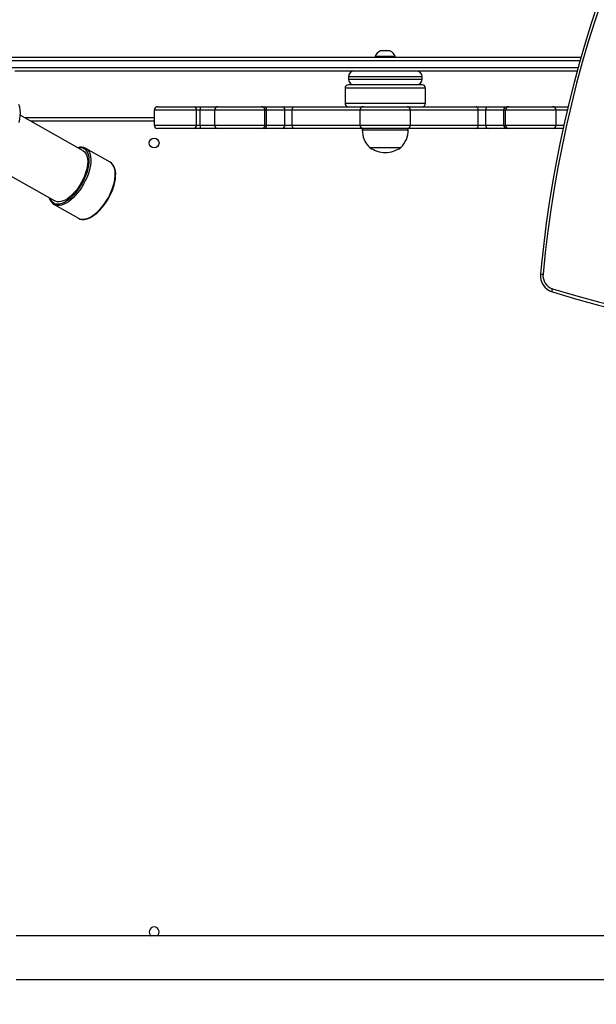
# Model space of a CAD drawing. Units: millimetres. Extents: x -37 to 1133, y 73 to 973.
# Drawn here: x 426 to 476, y 482 to 567 of the extents above; entities that cross this region are included whole.
import ezdxf

# ---------------------------------------------------------------- set-up
doc = ezdxf.new("R2010")
doc.units = ezdxf.units.MM
doc.header["$LTSCALE"] = 50
doc.header["$PDSIZE"] = -1
doc.dimstyles.new('ISO-25', dxfattribs={"dimtxt": 2.5, "dimasz": 2.5, "dimexe": 1.25, "dimexo": 0.625, "dimtad": 1, "dimtxsty": 'Standard', "dimcen": 2.5, "dimadec": 0, "dimazin": 0, "dimtfac": 1, "dimtmove": 0, "dimatfit": 3, "dimfxl": 1, "dimarcsym": 0})

# ---------------------------------------------------------------- blocks, each defined once
blk = doc.blocks.new('*D158')
at = {"color": 0, "lineweight": -2}
for p, q in [((376.472, 559.462), (376.472, 787.728)), ((982.532, 499.45), (982.532, 787.728)), ((392.982, 782.728), (966.022, 782.728)), ((966.022, 782.728), (392.982, 782.728))]:
    blk.add_line(p, q, dxfattribs=at)
at = {"color": 0}
for points in [[(392.982, 785.48), (392.982, 779.977), (376.472, 782.728)], [(966.022, 779.977), (966.022, 785.48), (982.532, 782.728)]]:
    blk.add_solid(points, dxfattribs=at)
at = {"layer": 'Defpoints', "color": 0}
for p in [(982.532, 782.728), (376.472, 554.462), (982.532, 494.45)]:
    blk.add_point(p, dxfattribs=at)
at = {"color": 0, "insert": (679.502, 799.098), "char_height": 17.5, "attachment_point": 5}
blk.add_mtext('606', dxfattribs=at)
blk = doc.blocks.new('*D159')
at = {"color": 0, "lineweight": -2}
for p, q in [((495.875, 607.298), (153.976, 607.298)), ((158.976, 590.788), (158.976, 443.012)), ((158.976, 258.834), (158.976, 410.272)), ((461.815, 242.324), (153.976, 242.324))]:
    blk.add_line(p, q, dxfattribs=at)
at = {"color": 0}
for points in [[(161.728, 590.788), (156.225, 590.788), (158.976, 607.298)], [(156.225, 258.834), (161.728, 258.834), (158.976, 242.324)]]:
    blk.add_solid(points, dxfattribs=at)
at = {"layer": 'Defpoints', "color": 0}
for p in [(500.875, 607.298), (158.976, 242.324), (466.815, 242.324)]:
    blk.add_point(p, dxfattribs=at)
at = {"color": 0, "insert": (158.976, 426.642), "char_height": 17.5, "attachment_point": 5}
blk.add_mtext('365', dxfattribs=at)
blk = doc.blocks.new('*D160')
at = {"color": 0, "lineweight": -2}
for p, q in [((793.799, 747.795), (60.296, 747.795)), ((65.296, 731.285), (65.296, 426.552)), ((65.296, 89.08), (65.296, 393.812)), ((558.52, 72.57), (60.296, 72.57))]:
    blk.add_line(p, q, dxfattribs=at)
at = {"color": 0}
for points in [[(68.048, 731.285), (62.545, 731.285), (65.296, 747.795)], [(62.545, 89.08), (68.048, 89.08), (65.296, 72.57)]]:
    blk.add_solid(points, dxfattribs=at)
at = {"layer": 'Defpoints', "color": 0}
for p in [(798.799, 747.795), (65.296, 72.57), (563.52, 72.57)]:
    blk.add_point(p, dxfattribs=at)
at = {"color": 0, "insert": (65.296, 410.182), "char_height": 17.5, "attachment_point": 5}
blk.add_mtext('675', dxfattribs=at)
blk = doc.blocks.new('*D161')
at = {"color": 0, "lineweight": -2}
for p, q in [((217.778, 423.874), (217.778, 865.521)), ((1132.623, 527.078), (1132.623, 865.521)), ((234.288, 860.521), (1116.113, 860.521)), ((1116.113, 860.521), (234.288, 860.521))]:
    blk.add_line(p, q, dxfattribs=at)
at = {"color": 0}
for points in [[(234.288, 863.273), (234.288, 857.769), (217.778, 860.521)], [(1116.113, 857.769), (1116.113, 863.273), (1132.623, 860.521)]]:
    blk.add_solid(points, dxfattribs=at)
at = {"layer": 'Defpoints', "color": 0}
for p in [(1132.623, 860.521), (1132.623, 522.078), (217.778, 418.874)]:
    blk.add_point(p, dxfattribs=at)
at = {"color": 0, "insert": (675.201, 876.891), "char_height": 17.5, "attachment_point": 5}
blk.add_mtext('915', dxfattribs=at)

msp = doc.modelspace()

# ---------------------------------------------------------------- linework, layer by layer
at = {"color": 7, "linetype": 'Continuous', "lineweight": 25}
for p, q in [((458.028, 564.545), (457.628, 564.545)), ((458.428, 564.545), (458.028, 564.545)), ((418.721, 563.995), (475.065, 563.995)), ((474.978, 563.695), (418.828, 563.695)), ((457.153, 564.045), (457.153, 563.995)), ((458.028, 564.045), (457.153, 564.045)), ((458.903, 564.045), (458.028, 564.045)), ((458.903, 563.995), (458.903, 564.045)), ((425.539, 563.095), (474.813, 563.095)), ((474.731, 562.795), (425.811, 562.795)), ((454.82, 562.295), (454.82, 562.095)), ((461.237, 562.295), (454.82, 562.295)), ((454.82, 562.095), (461.237, 562.095)), ((461.237, 562.095), (461.237, 562.295)), ((454.528, 561.295), (454.528, 559.995)), ((461.528, 561.295), (454.528, 561.295)), ((461.228, 561.595), (454.828, 561.595)), ((461.528, 559.995), (461.528, 561.295)), ((454.528, 559.995), (461.528, 559.995)), ((437.928, 559.395), (437.928, 558.095)), ((441.606, 559.395), (437.928, 559.395)), ((438.228, 559.695), (441.405, 559.695)), ((441.405, 559.695), (441.942, 559.695)), ((441.606, 558.095), (441.606, 559.395)), ((441.942, 559.395), (441.606, 559.395)), ((441.942, 559.695), (441.942, 559.395)), ((441.942, 559.695), (443.471, 559.695)), ((441.942, 558.095), (441.942, 559.395)), ((443.171, 559.395), (441.942, 559.395)), ((443.171, 559.395), (443.171, 558.095)), ((447.568, 559.395), (443.171, 559.395)), ((443.471, 559.695), (447.269, 559.695)), ((447.269, 559.695), (447.502, 559.695)), ((447.502, 559.695), (449.079, 559.695)), ((447.568, 558.095), (447.568, 559.395)), ((447.714, 559.395), (447.568, 559.395)), ((447.714, 558.095), (447.714, 559.395)), ((449.291, 559.395), (447.714, 559.395)), ((449.079, 559.695), (450.124, 559.695)), ((449.291, 558.095), (449.291, 559.395)), ((449.944, 559.395), (449.291, 559.395)), ((449.944, 558.095), (449.944, 559.395)), ((455.828, 559.395), (449.944, 559.395)), ((450.124, 559.695), (456.143, 559.695)), ((455.828, 559.395), (455.828, 558.095)), ((460.228, 559.395), (455.828, 559.395)), ((456.128, 559.695), (459.928, 559.695)), ((459.914, 559.695), (465.933, 559.695)), ((460.228, 558.095), (460.228, 559.395)), ((466.113, 559.395), (460.228, 559.395)), ((465.933, 559.695), (466.978, 559.695)), ((466.113, 558.095), (466.113, 559.395)), ((466.766, 559.395), (466.113, 559.395)), ((468.342, 559.395), (466.766, 559.395)), ((466.766, 558.095), (466.766, 559.395)), ((466.978, 559.695), (468.554, 559.695)), ((468.488, 559.395), (468.342, 559.395)), ((468.342, 558.095), (468.342, 559.395)), ((468.488, 558.095), (468.488, 559.395)), ((472.885, 559.395), (468.488, 559.395)), ((468.554, 559.695), (468.788, 559.695)), ((468.788, 559.695), (472.585, 559.695)), ((472.585, 559.695), (473.937, 559.695)), ((472.885, 558.095), (472.885, 559.395)), ((473.867, 559.395), (472.885, 559.395)), ((431.757, 555.849), (426.284, 558.947)), ((426.641, 558.745), (437.928, 558.745)), ((437.928, 558.445), (427.171, 558.445)), ((437.928, 558.095), (441.606, 558.095)), ((441.405, 557.795), (438.228, 557.795)), ((441.942, 557.795), (441.405, 557.795)), ((441.606, 558.095), (441.942, 558.095)), ((441.942, 558.095), (441.942, 557.795)), ((441.942, 558.095), (443.171, 558.095)), ((443.471, 557.795), (441.942, 557.795)), ((443.171, 558.095), (447.568, 558.095)), ((447.269, 557.795), (443.471, 557.795)), ((447.502, 557.795), (447.269, 557.795)), ((449.079, 557.795), (447.502, 557.795)), ((447.568, 558.095), (447.714, 558.095)), ((447.714, 558.095), (449.291, 558.095)), ((450.124, 557.795), (449.079, 557.795)), ((449.291, 558.095), (449.944, 558.095)), ((449.944, 558.095), (455.828, 558.095)), ((456.143, 557.795), (450.124, 557.795)), ((455.828, 558.095), (460.228, 558.095)), ((456.028, 557.795), (456.028, 557.695)), ((456.028, 557.695), (458.028, 557.695)), ((459.928, 557.795), (456.128, 557.795)), ((458.028, 557.695), (460.028, 557.695)), ((465.933, 557.795), (459.914, 557.795)), ((460.028, 557.695), (460.028, 557.795)), ((460.228, 558.095), (466.113, 558.095)), ((466.978, 557.795), (465.933, 557.795)), ((466.113, 558.095), (466.766, 558.095)), ((466.766, 558.095), (468.342, 558.095)), ((468.554, 557.795), (466.978, 557.795)), ((468.342, 558.095), (468.488, 558.095)), ((468.488, 558.095), (472.885, 558.095)), ((468.788, 557.795), (468.554, 557.795)), ((472.585, 557.795), (468.788, 557.795)), ((473.502, 557.795), (472.585, 557.795)), ((472.885, 558.095), (473.566, 558.095)), ((434.108, 554.863), (431.98, 556.067)), ((456.678, 556.135), (458.028, 556.135)), ((456.678, 556.135), (458.028, 556.135)), ((458.028, 556.135), (459.378, 556.135)), ((458.028, 556.135), (459.378, 556.135)), ((423.821, 554.596), (429.293, 551.498)), ((429.222, 551.194), (431.349, 549.989)), ((490.128, 487.595), (425.928, 487.595)), ((425.928, 483.795), (490.128, 483.795))]:
    msp.add_line(p, q, dxfattribs=at)
at = {"color": 7, "linetype": 'Continuous', "lineweight": 25, "flags": 128}
for points in [[(476.5, 568.623), (475.947, 566.932), (475.423, 565.232), (474.928, 563.523), (474.463, 561.805), (474.027, 560.078), (473.62, 558.344), (473.244, 556.603), (472.897, 554.855), (472.58, 553.101), (472.293, 551.341), (472.036, 549.577), (471.81, 547.808), (471.613, 546.035), (471.528, 545.164)], [(476.831, 568.893), (476.243, 567.118), (475.688, 565.332), (475.166, 563.535), (474.675, 561.729), (474.218, 559.913), (473.793, 558.089), (473.401, 556.257), (473.042, 554.418), (472.717, 552.573), (472.425, 550.721), (472.166, 548.864), (471.941, 547.002), (471.749, 545.136)], [(426.201, 558.312), (426.252, 558.603), (426.282, 558.886), (426.29, 559.158), (426.275, 559.417), (426.236, 559.661), (426.172, 559.888)], [(449.944, 559.395), (449.947, 559.453), (449.958, 559.51), (449.974, 559.562), (449.997, 559.607), (450.024, 559.644), (450.055, 559.672), (450.089, 559.689), (450.124, 559.695)], [(466.113, 559.395), (466.109, 559.453), (466.099, 559.51), (466.082, 559.562), (466.06, 559.607), (466.033, 559.644), (466.002, 559.672), (465.968, 559.689), (465.933, 559.695)], [(450.124, 557.795), (450.089, 557.801), (450.055, 557.818), (450.024, 557.845), (449.997, 557.883), (449.974, 557.928), (449.958, 557.98), (449.947, 558.036), (449.944, 558.095)], [(465.933, 557.795), (465.968, 557.801), (466.002, 557.818), (466.033, 557.845), (466.06, 557.883), (466.082, 557.928), (466.099, 557.98), (466.109, 558.036), (466.113, 558.095)], [(428.861, 551.743), (428.926, 551.602), (429.019, 551.469), (429.132, 551.365), (429.262, 551.291), (429.41, 551.248), (429.571, 551.236), (429.746, 551.257), (429.93, 551.309), (430.122, 551.391), (430.319, 551.504), (430.519, 551.645), (430.72, 551.812), (430.917, 552.004), (431.11, 552.217), (431.295, 552.449), (431.469, 552.697), (431.632, 552.958), (431.78, 553.229), (431.912, 553.505), (432.025, 553.783), (432.119, 554.06), (432.193, 554.332), (432.244, 554.595), (432.273, 554.846), (432.28, 555.082), (432.263, 555.3), (432.224, 555.496), (432.163, 555.669), (432.08, 555.815), (431.977, 555.934), (431.855, 556.023), (431.855, 556.023)], [(431.98, 556.067), (432.105, 555.977), (432.21, 555.856), (432.295, 555.708), (432.359, 555.534), (432.401, 555.336), (432.42, 555.116), (432.416, 554.878), (432.39, 554.624), (432.341, 554.357), (432.27, 554.082), (432.178, 553.801), (432.066, 553.517), (431.936, 553.235), (431.789, 552.958), (431.627, 552.689), (431.452, 552.433), (431.266, 552.191), (431.073, 551.967), (430.873, 551.765), (430.67, 551.586), (430.465, 551.432), (430.263, 551.306), (430.065, 551.21), (429.873, 551.143), (429.691, 551.108), (429.52, 551.105), (429.363, 551.134), (429.225, 551.192)], [(431.757, 555.849), (431.873, 555.763), (431.971, 555.647), (432.049, 555.504), (432.105, 555.335), (432.139, 555.143), (432.15, 554.93), (432.139, 554.699), (432.105, 554.454), (432.048, 554.198), (431.971, 553.935), (431.873, 553.668), (431.756, 553.401), (431.621, 553.138), (431.472, 552.882), (431.309, 552.638), (431.135, 552.408), (430.953, 552.196), (430.764, 552.004), (430.572, 551.836), (430.38, 551.694), (430.19, 551.58), (430.004, 551.495), (429.825, 551.44), (429.657, 551.417), (429.5, 551.426), (429.358, 551.466), (429.293, 551.498)], [(431.347, 549.993), (431.367, 549.98), (431.509, 549.922), (431.664, 549.893), (431.83, 549.892), (432.006, 549.919), (432.191, 549.976), (432.382, 550.061), (432.578, 550.173), (432.774, 550.311), (432.97, 550.472), (433.162, 550.655), (433.35, 550.858), (433.53, 551.079), (433.702, 551.314), (433.863, 551.561), (434.011, 551.818), (434.145, 552.082), (434.263, 552.349), (434.365, 552.618), (434.448, 552.884), (434.512, 553.145), (434.556, 553.398), (434.58, 553.641), (434.582, 553.872), (434.563, 554.086), (434.522, 554.283), (434.458, 554.46), (434.374, 554.613), (434.269, 554.74), (434.147, 554.839), (434.108, 554.863)], [(431.349, 549.989), (431.491, 549.929), (431.648, 549.901), (431.819, 549.904), (432.001, 549.939), (432.192, 550.005), (432.391, 550.102), (432.593, 550.228), (432.797, 550.381), (433, 550.56), (433.2, 550.763), (433.394, 550.987), (433.58, 551.228), (433.754, 551.485), (433.916, 551.754), (434.063, 552.031), (434.193, 552.313), (434.305, 552.596), (434.397, 552.877), (434.468, 553.153), (434.517, 553.42), (434.544, 553.674), (434.547, 553.912), (434.528, 554.131), (434.487, 554.33), (434.423, 554.504), (434.338, 554.652), (434.232, 554.772), (434.108, 554.863)], [(472.569, 543.582), (472.556, 543.588), (472.546, 543.604), (472.54, 543.631), (472.539, 543.667), (472.541, 543.71), (472.548, 543.76), (472.559, 543.814), (472.574, 543.87)]]:
    msp.add_lwpolyline(points, dxfattribs=at)
at = {"color": 7, "linetype": 'Continuous', "lineweight": 25}
msp.add_circle((437.928, 556.545), 0.425, dxfattribs=at)
for centre, radius, start, end in [((457.852, 563.857), 0.723, 108, 164.9376), ((458.205, 563.857), 0.723, 15.0624, 72), ((455.32, 562.295), 0.5, 90, 180), ((460.737, 562.295), 0.5, 0, 90), ((455.32, 562.095), 0.5, 180, 270), ((460.737, 562.095), 0.5, 270, 0), ((454.828, 561.295), 0.3, 90, 180), ((461.228, 561.295), 0.3, 0, 90), ((454.828, 559.995), 0.3, 180, 270), ((461.228, 559.995), 0.3, 270, 0), ((438.228, 559.395), 0.3, 90, 180), ((441.343, 559.436), 0.266, 351.10007, 76.68564), ((443.471, 559.395), 0.3, 90, 180), ((447.269, 559.395), 0.3, 359.96593, 89.96589), ((447.449, 559.432), 0.268, 351.95053, 78.57825), ((449.026, 559.432), 0.268, 351.95053, 78.57825), ((456.128, 559.395), 0.3, 90, 180), ((459.928, 559.395), 0.3, 0, 90), ((467.031, 559.432), 0.268, 101.42175, 188.04947), ((468.607, 559.432), 0.268, 101.42175, 188.04947), ((468.788, 559.395), 0.3, 90.03411, 180.03407), ((472.585, 559.395), 0.3, 0, 90), ((438.228, 558.095), 0.3, 180, 270), ((441.343, 558.054), 0.266, 283.31436, 8.89993), ((443.471, 558.095), 0.3, 180, 270), ((447.269, 558.095), 0.3, 270.03411, 0.03407), ((447.449, 558.057), 0.268, 281.42175, 8.04947), ((449.026, 558.057), 0.268, 281.42175, 8.04947), ((456.128, 558.095), 0.3, 180, 270), ((458.156, 557.666), 2.128, 179.22083, 226.0189), ((457.873, 557.678), 2.156, 314.3027, 0.45757), ((459.928, 558.095), 0.3, 270, 0), ((467.031, 558.057), 0.268, 171.95053, 258.57825), ((468.607, 558.057), 0.268, 171.95053, 258.57825), ((468.788, 558.095), 0.3, 179.96593, 269.96589), ((472.585, 558.095), 0.3, 270, 0), ((431.561, 555.258), 0.911, 62.60348, 108.41137), ((431.491, 555.32), 0.792, 62.63287, 102.16947), ((458.159, 558.448), 2.747, 237.38541, 267.27931), ((457.889, 558.476), 2.775, 272.8746, 302.46068), ((429.666, 551.946), 0.872, 191.60813, 239.68151), ((501.068, 636.482), 97.173, 252.94547, 291.97068), ((500.991, 636.507), 96.898, 252.94653, 291.96962), ((473.02, 545.012), 1.499, 174.15369, 252.28503), ((471.838, 546.722), 1.588, 258.7722, 266.81759), ((472.942, 545.011), 1.199, 174.02037, 252.12413), ((437.928, 487.945), 0.425, 304.56032, 235.43968)]:
    msp.add_arc(centre, radius, start, end, dxfattribs=at)

# ---------------------------------------------------------------- dimensions: what is measured, and where the dimension line sits
for base, p1, p2, picture, middle in [((1132.623, 860.521), (217.778, 418.874), (1132.623, 522.078), '*D161', (675.201, 876.891)), ((982.532, 782.728), (376.472, 554.462), (982.532, 494.45), '*D158', (679.502, 799.098))]:
    dim = msp.add_linear_dim(base=base, p1=p1, p2=p2, dimstyle='ISO-25', override={"dimtxt": 17.5, "dimasz": 16.51, "dimexe": 5, "dimexo": 5, "dimgap": 7.62, "dimtih": 1, "dimtoh": 1, "dimdec": 0, "dimlfac": 1, "dimzin": 1, "dimtdec": 0, "dimtzin": 1})
    dim.commit()
    dim.dimension.update_dxf_attribs({"geometry": picture, "text_midpoint": middle})
dim = msp.add_linear_dim(base=(65.296, 72.57), p1=(798.799, 747.795), p2=(563.52, 72.57), angle=90, dimstyle='ISO-25', override={"dimtxt": 17.5, "dimasz": 16.51, "dimexe": 5, "dimexo": 5, "dimgap": 7.62, "dimtih": 1, "dimtoh": 1, "dimdec": 0, "dimlfac": 1, "dimzin": 1, "dimtdec": 0, "dimtzin": 1})
dim.commit()
dim.dimension.update_dxf_attribs({"geometry": '*D160', "text_midpoint": (65.296, 410.182)})
dim = msp.add_linear_dim(base=(158.976, 242.324), p1=(500.875, 607.298), p2=(466.815, 242.324), angle=90, dimstyle='ISO-25', override={"dimtxt": 17.5, "dimasz": 16.51, "dimexe": 5, "dimexo": 5, "dimgap": 7.62, "dimtih": 1, "dimtoh": 1, "dimdec": 0, "dimlfac": 1, "dimzin": 1, "dimtdec": 0, "dimtzin": 1})
dim.commit()
dim.dimension.update_dxf_attribs({"geometry": '*D159', "text_midpoint": (158.976, 426.642), "dimtype": 160})

doc.saveas('drawing.dxf')
